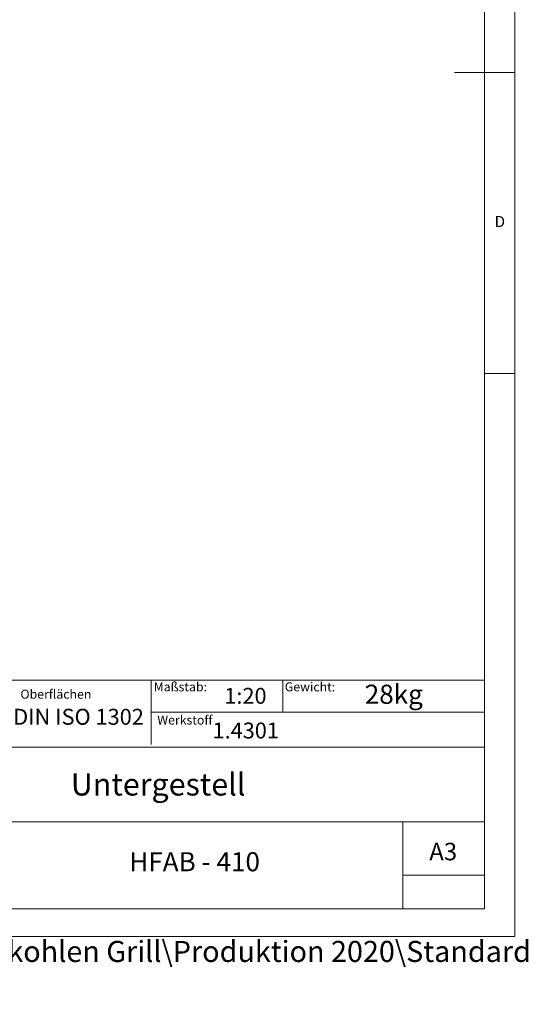
# Model space of a CAD drawing. Units: millimetres. Extents: x 5 to 417, y -6 to 292.
# Drawn here: x 333 to 417, y -6 to 157 of the extents above; entities that cross this region are included whole.
import ezdxf

# ---------------------------------------------------------------- set-up
doc = ezdxf.new("R2010")
doc.units = ezdxf.units.MM
doc.layers.add('BEMAßUNG', color=96, linetype='Continuous')
doc.layers.add('KONTUR', color=1, linetype='Continuous')
doc.styles.add('SLDTEXTSTYLE0', font='TXT', dxfattribs={"width": 0.75})
doc.styles.add('SLDTEXTSTYLE1', font='TXT', dxfattribs={"width": 0.7})

msp = doc.modelspace()

# ---------------------------------------------------------------- linework, layer by layer
at = {"color": 7, "linetype": 'Continuous', "lineweight": 0}
for p, q in [((415, 5), (415, 292)), ((410.0003, 286.5873), (410.0003, 47.5873)), ((415, 148.5), (405, 148.5)), ((410, 98.5), (415, 98.5)), ((410.0003, 47.5873), (273.4456, 47.5873)), ((354.6485, 47.5873), (354.6485, 36.886)), ((354.6485, 47.5873), (410.0003, 47.5873)), ((376.5203, 47.5873), (376.5203, 42.2367)), ((410.0003, 47.5873), (410.0003, 9.5873)), ((354.6485, 42.2367), (410.0003, 42.2367)), ((273.4456, 36.4736), (410.0003, 36.4736)), ((273.4456, 24.0413), (410.0003, 24.0413)), ((396.4345, 24.0413), (396.4345, 9.5873)), ((396.4345, 15.1862), (410.0003, 15.1862)), ((410.0003, 9.5873), (273.4456, 9.5873)), ((5, 5), (415, 5))]:
    msp.add_line(p, q, dxfattribs=at)

# ---------------------------------------------------------------- texts
at = {"color": 7, "linetype": 'Continuous', "lineweight": 0, "attachment_point": 1, "style": 'SLDTEXTSTYLE0'}
for s, insert, char_height in [('D', (411.6667, 124.668), 1.8521), ('D', (411.6667, 124.668), 1.8521), ('Oberflächen', (332.9789, 45.9986), 1.5), ('Maßstab:', (355.0934, 47.2154), 1.5), ('1:20', (366.8111, 46.294), 2.64583), ('Gewicht:', (376.8468, 47.2154), 1.5), ('DIN ISO 1302', (331.7894, 42.8172), 2.645833), ('Werkstoff', (355.6862, 41.7026), 1.5), ('Untergestell', (341.342, 32.1229), 3.704167), ('A3', (400.831, 20.5669), 2.91042), ('C:\\\\Dropbox\\\\Dropbox\\\\HEIDEBRENNER\\\\H - Holzkohlen Grill\\\\Produktion 2020\\\\Standard 2020\\\\HFAx-410\\\\3D Parametriesierung\\\\', (227.7429, 4.2726), 3.5)]:
    msp.add_mtext(s, dxfattribs=dict(at, insert=insert, char_height=char_height))
at = {"layer": 'BEMAßUNG', "style": 'SLDTEXTSTYLE0'}
for s, insert, char_height, attachment_point in [('28kg', (394.9411, 46.8203), 3.175, 2), ('1.4301', (364.8561, 40.5378), 2.64583, 1)]:
    msp.add_mtext(s, dxfattribs=dict(at, insert=insert, char_height=char_height, attachment_point=attachment_point))
at = {"layer": 'KONTUR', "insert": (351.0484, 19.0095), "char_height": 3.175, "attachment_point": 1, "style": 'SLDTEXTSTYLE1'}
msp.add_mtext('HFAB - 410', dxfattribs=at)

doc.saveas('drawing.dxf')
